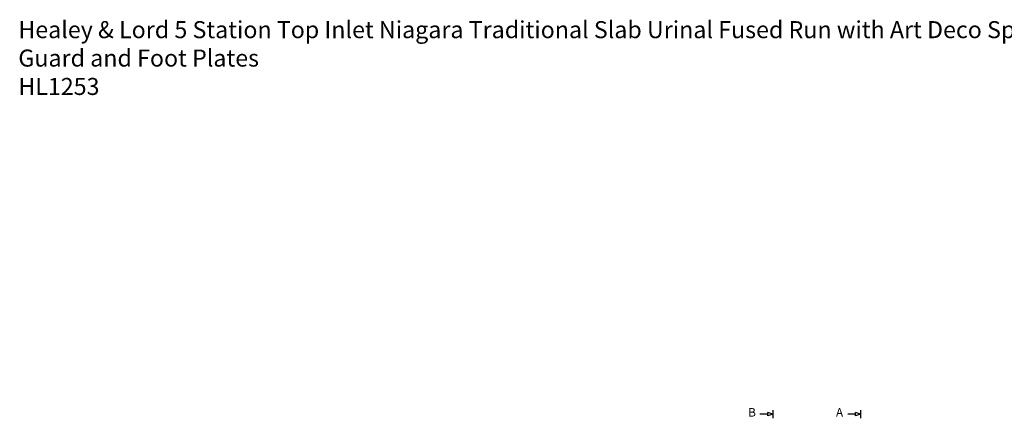
# Model space of a CAD drawing. Units: millimetres. Extents: x 797696 to 802388, y 310777 to 314236.
# Drawn here: x 797866 to 800755, y 313066 to 314236 of the extents above; entities that cross this region are included whole.
import ezdxf

# ---------------------------------------------------------------- set-up
doc = ezdxf.new("R2010")
doc.units = ezdxf.units.MM
doc.styles.get("Standard").update_dxf_attribs({"font": 'arial.ttf', "height": 50})

msp = doc.modelspace()

# ---------------------------------------------------------------- linework, layer by layer
for p, q in [((800075.7, 313089.8), (800075.7, 313065.6)), ((800333.3, 313089.8), (800333.3, 313065.6)), ((800061, 313077.7), (800038.1, 313077.7)), ((800075.7, 313077.7), (800061, 313082.3)), ((800061, 313073.1), (800061, 313082.3)), ((800075.7, 313077.7), (800061, 313073.1)), ((800318.6, 313077.7), (800295.7, 313077.7)), ((800333.3, 313077.7), (800318.6, 313082.3)), ((800318.6, 313073.1), (800318.6, 313082.3)), ((800333.3, 313077.7), (800318.6, 313073.1))]:
    msp.add_line(p, q)

# ---------------------------------------------------------------- texts
at = {"attachment_point": 1}
for s, width, insert, char_height in [('\\pt3150;Healey & Lord 5 Station Top Inlet Niagara Traditional Slab Urinal Fused Run with Art Deco Splash Guard and Foot Plates \\PHL1253', 3191.109, (797861.9, 314231.5), 50), ('B', 19.436, (800003.8, 313095.6), 25), ('A', 19.436, (800261.3, 313095.6), 25)]:
    msp.add_mtext_dynamic_manual_height_columns(s, width=width, gutter_width=250, heights=[0], dxfattribs=dict(at, insert=insert, char_height=char_height))

doc.saveas('drawing.dxf')
